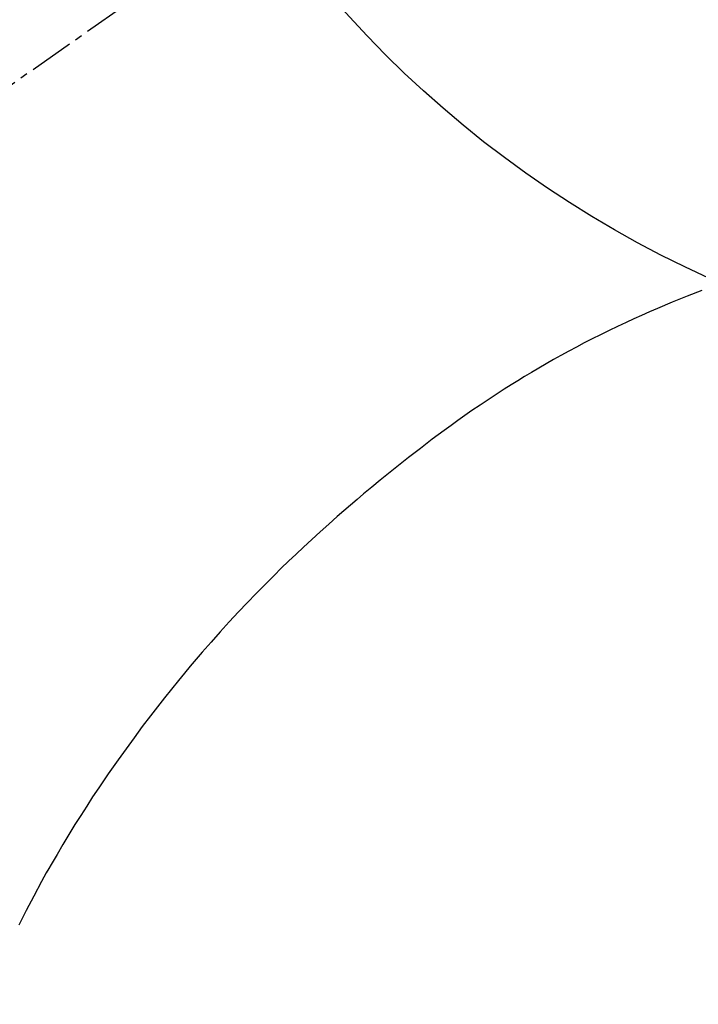
# Model space of a CAD drawing. Units: millimetres. Extents: x -109 to 26472, y -120 to 8859.
# Drawn here: x 17668 to 17679, y 7005 to 7022 of the extents above; entities that cross this region are included whole.
import ezdxf

# ---------------------------------------------------------------- set-up
doc = ezdxf.new("R2010")
doc.units = ezdxf.units.MM
doc.linetypes.add('CENTER2', pattern=[1.125, 0.75, -0.125, 0.125, -0.125])
doc.layers.get('DEFPOINTS').update_dxf_attribs({"color": 146})
doc.layers.add('150-機器', color=8, linetype='Continuous')
doc.layers.add('160-文字', color=254, linetype='Continuous')
doc.styles.add('KH001', font='txt')
doc.dimstyles.new('KH1xx030', dxfattribs={"dimscale": 30, "dimtxt": 2, "dimasz": 0.6, "dimexe": 0.3, "dimexo": 1.2, "dimgap": 0.5, "dimtad": 3, "dimdec": 1, "dimdsep": 46, "dimlunit": 6, "dimtxsty": 'KH001', "dimblk": 'DOT', "dimcen": 1, "dimdle": 1, "dimclrd": 256, "dimclre": 256, "dimclrt": 256, "dimadec": 0, "dimazin": 0, "dimtfac": 1, "dimtdec": 1, "dimtix": 1, "dimtmove": 2, "dimatfit": 3, "dimldrblk": 'CLOSEDBLANK', "dimfxl": 1, "dimtolj": 1, "dimtzin": 0, "dimlwd": -1, "dimlwe": -1, "dimarcsym": 0})

# ---------------------------------------------------------------- blocks, each defined once
blk = doc.blocks.new('F402_H')
at = {"layer": '150-機器', "color": 13, "linetype": 'CENTER2'}
blk.add_line((0, 0), (-244.018, -170.863), dxfattribs=at)
at = {"layer": '150-機器', "color": 13, "linetype": 'Continuous'}
blk.add_lwpolyline([(-7.728, -17.073), (-7.98, -17.172), (-8.232, -17.272), (-8.482, -17.377), (-8.615, -17.435), (-8.749, -17.494), (-8.881, -17.554), (-9.013, -17.615), (-9.157, -17.683), (-9.301, -17.752), (-9.444, -17.822), (-9.586, -17.894), (-9.719, -17.962), (-9.851, -18.031), (-9.983, -18.102), (-10.115, -18.174), (-10.24, -18.244), (-10.365, -18.315), (-10.489, -18.387), (-10.613, -18.46), (-10.729, -18.53), (-10.844, -18.6), (-10.958, -18.672), (-11.072, -18.744), (-11.21, -18.833), (-11.347, -18.924), (-11.483, -19.015), (-11.619, -19.107), (-11.738, -19.19), (-11.856, -19.273), (-11.974, -19.357), (-12.091, -19.442), (-12.293, -19.593), (-12.493, -19.746), (-12.692, -19.901), (-12.889, -20.058), (-13.031, -20.172), (-13.172, -20.286), (-13.312, -20.401), (-13.452, -20.518), (-13.564, -20.612), (-13.676, -20.708), (-13.788, -20.804), (-13.898, -20.901), (-14.043, -21.028), (-14.186, -21.157), (-14.329, -21.287), (-14.47, -21.418), (-14.596, -21.537), (-14.721, -21.656), (-14.845, -21.776), (-14.968, -21.897), (-15.12, -22.05), (-15.272, -22.204), (-15.422, -22.359), (-15.57, -22.516), (-15.726, -22.685), (-15.88, -22.854), (-16.033, -23.026), (-16.183, -23.198), (-16.285, -23.316), (-16.385, -23.435), (-16.485, -23.554), (-16.583, -23.674), (-16.703, -23.822), (-16.822, -23.971), (-16.94, -24.121), (-17.056, -24.272), (-17.197, -24.457), (-17.335, -24.644), (-17.472, -24.831), (-17.608, -25.021), (-17.69, -25.138), (-17.772, -25.256), (-17.853, -25.374), (-17.934, -25.493), (-18.037, -25.648), (-18.138, -25.803), (-18.238, -25.959), (-18.337, -26.116), (-18.439, -26.282), (-18.54, -26.45), (-18.64, -26.619), (-18.738, -26.788), (-18.779, -26.861), (-18.821, -26.934), (-18.862, -27.008), (-18.902, -27.081), (-19.034, -27.325), (-19.163, -27.571), (-19.288, -27.818)], dxfattribs=at)
at = {"layer": 'DEFPOINTS'}
blk.add_circle((0, 0), 18.5, dxfattribs=at)
blk = doc.blocks.new('_ClosedBlank')
at = {"color": 0, "linetype": 'ByBlock', "lineweight": -2}
for p, q in [((-1, 0.16667), (0, 0)), ((-1, 0.16667), (-1, -0.16667)), ((0, 0), (-1, -0.16667))]:
    blk.add_line(p, q, dxfattribs=at)
blk = doc.blocks.new('_Dot')
at = {"color": 0, "linetype": 'ByBlock', "lineweight": -2}
blk.add_line((-0.5, 0), (-1, 0), dxfattribs=at)
at = {"color": 0, "linetype": 'ByBlock', "const_width": 0.5}
blk.add_lwpolyline([(-0.25, 0, 1), (0.25, 0, 1)], format="xyb", close=True, dxfattribs=at)

msp = doc.modelspace()

# ---------------------------------------------------------------- block references
at = {"layer": '150-機器'}
msp.add_blockref('F402_H', (17687.109, 7034.443), dxfattribs=at)

# ---------------------------------------------------------------- leaders
at = {"layer": '160-文字'}
msp.add_leader([(17567.102, 7034.25), (18398.456, 6006.564)], dimstyle='KH1xx030', override={"dimgap": 0.5, "dimtad": 1}, dxfattribs=at)
at = {"layer": '160-文字', "annotation_type": 0, "has_hookline": 1, "hookline_direction": 0, "text_width": 1266.091}
msp.add_leader([(17448.903, 7013.037), (18112.402, 5399.285), (18130.402, 5399.285)], dimstyle='KH1xx030', override={"dimgap": 0.5, "dimtad": 1}, dxfattribs=at)

doc.saveas('drawing.dxf')
